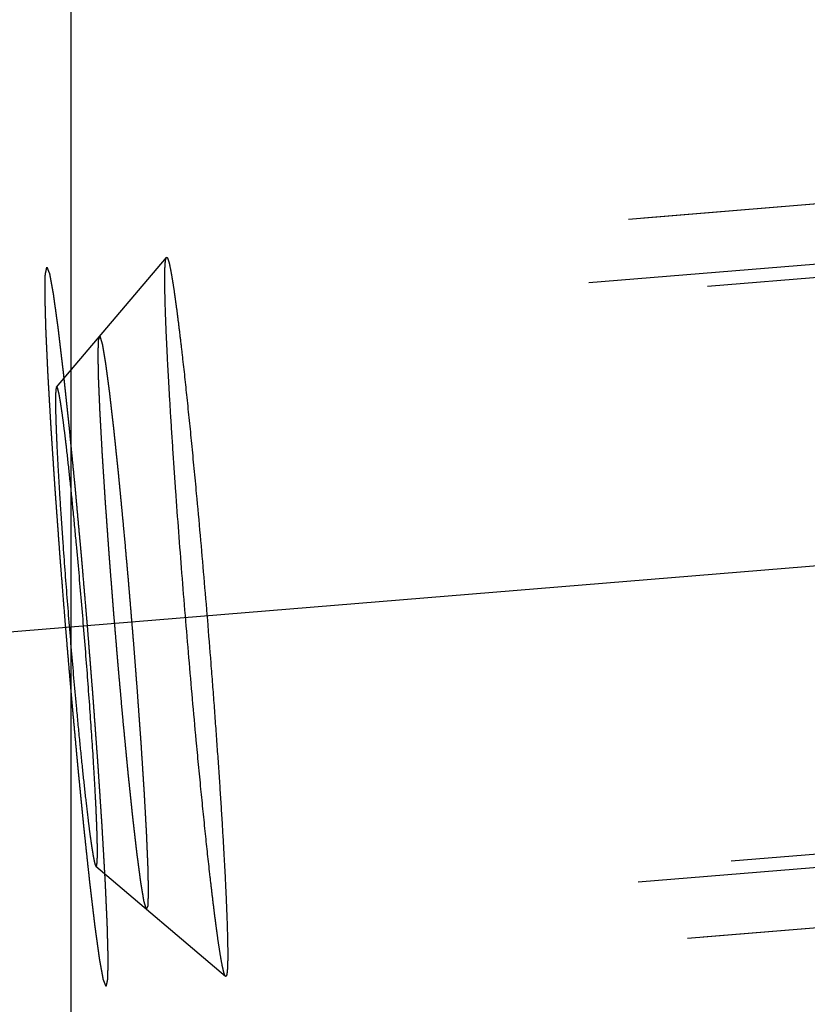
# Model space of a CAD drawing. Units: millimetres. Extents: x 0 to 594, y 0 to 420.
# Drawn here: x 401 to 404, y 218 to 222 of the extents above; entities that cross this region are included whole.
import ezdxf

# ---------------------------------------------------------------- set-up
doc = ezdxf.new("R2010")
doc.units = ezdxf.units.MM
doc.header["$LTSCALE"] = 32.67
doc.linetypes.add('CENTER', pattern=[0.6, 0.375, -0.075, 0.075, -0.075])
doc.linetypes.add('HIDDEN', pattern=[0.2, 0.1, -0.1])
doc.layers.get('0').update_dxf_attribs({"linetype": 'CONTINUOUS'})
for name, color, linetype in [('10003422_HL', 7, 'CONTINUOUS'), ('606577581-000_AXIS', 7, 'CONTINUOUS'), ('606577581-000_DIM', 7, 'CONTINUOUS'), ('606577581-000_HL', 7, 'CONTINUOUS'), ('606859441-000_DIM', 7, 'CONTINUOUS')]:
    doc.layers.add(name, color=color, linetype=linetype)
doc.styles.get("Standard").update_dxf_attribs({"font": 'TXT.SHX', "width": 0.7})
doc.styles.add('TEXTSTYLE_2', font='gdt', dxfattribs={"width": 0.7})
doc.dimstyles.new('DIMSTYLE_2', dxfattribs={"dimtxt": 3.5, "dimasz": 3.5, "dimexe": 1.5, "dimexo": 0, "dimgap": 0.875, "dimtad": 1, "dimdec": 1, "dimdsep": 46, "dimtxsty": 'STANDARD', "dimblk": '_FILLED', "dimblk1": '_FILLED', "dimblk2": '_FILLED', "dimcen": 0.09, "dimclrt": 2, "dimadec": 3, "dimazin": 2, "dimtp": 0.05, "dimtm": 0.05, "dimtfac": 1, "dimtdec": 1, "dimtofl": 0, "dimtmove": 0, "dimatfit": 3, "dimldrblk": '_FILLED', "dimfxl": 1, "dimtolj": 1, "dimarcsym": 0})
doc.dimstyles.new('DIMSTYLE_3', dxfattribs={"dimtxt": 3.5, "dimasz": 3.5, "dimexe": 1.5, "dimexo": 0, "dimgap": 0.875, "dimtad": 1, "dimdec": 1, "dimdsep": 46, "dimtxsty": 'STANDARD', "dimblk": '_FILLED', "dimblk1": '_FILLED', "dimblk2": '_FILLED', "dimcen": 0.09, "dimclrt": 2, "dimadec": 3, "dimazin": 2, "dimtp": 0.15, "dimtm": 0.15, "dimtfac": 1, "dimtdec": 1, "dimtofl": 0, "dimtmove": 0, "dimatfit": 3, "dimldrblk": '_FILLED', "dimfxl": 1, "dimtolj": 1, "dimarcsym": 0})
doc.dimstyles.new('DIMSTYLE_5', dxfattribs={"dimtxt": 3.5, "dimasz": 3.5, "dimexe": 1.5, "dimexo": 0, "dimgap": 0.875, "dimtad": 1, "dimdec": 3, "dimdsep": 46, "dimtxsty": 'STANDARD', "dimblk": '_FILLED', "dimblk1": '_FILLED', "dimblk2": '_FILLED', "dimcen": 0.09, "dimclrt": 2, "dimadec": 3, "dimazin": 2, "dimtp": 0.15, "dimtm": 0.15, "dimtfac": 1, "dimtdec": 3, "dimtofl": 0, "dimtmove": 0, "dimatfit": 3, "dimldrblk": '_FILLED', "dimfxl": 1, "dimtolj": 1, "dimarcsym": 0})

# ---------------------------------------------------------------- blocks, each defined once
blk = doc.blocks.new('_FILLED')
at = {"color": 0, "linetype": 'BYBLOCK'}
blk.add_solid([(0, 0), (-1, 0.125), (-1, -0.125)], dxfattribs=at)
blk = doc.blocks.new('*D1')
at = {"layer": '606859441-000_DIM', "color": 3, "linetype": 'CONTINUOUS'}
for p, q in [((400.9866, 225.0915), (400.9866, 177.0965)), ((406.9866, 216.9276), (406.9866, 177.0965)), ((400.9866, 178.5965), (391.1186, 178.5965)), ((391.1186, 178.5965), (403.9866, 178.5965)), ((412.9866, 178.5965), (403.9866, 178.5965)), ((406.9866, 178.5965), (412.9866, 178.5965))]:
    blk.add_line(p, q, dxfattribs=at)
at = {"layer": '606859441-000_DIM', "color": 3, "linetype": 'CONTINUOUS', "xscale": 3.5, "yscale": 3.5, "zscale": 3.5}
blk.add_blockref('_FILLED', (400.9866, 178.5965), dxfattribs=at)
at = {"layer": '606859441-000_DIM', "color": 3, "linetype": 'CONTINUOUS', "xscale": 3.5, "yscale": 3.5, "zscale": 3.5, "rotation": 180}
blk.add_blockref('_FILLED', (406.9866, 178.5965), dxfattribs=at)
at = {"layer": '606859441-000_DIM', "color": 2, "linetype": 'CONTINUOUS', "insert": (396.8686, 182.9715), "char_height": 3.5, "width": 8.625, "attachment_point": 3, "line_spacing_factor": 0.9}
blk.add_mtext('(6)', dxfattribs=at)
blk = doc.blocks.new('*D2')
at = {"layer": '606859441-000_DIM', "color": 3, "linetype": 'CONTINUOUS'}
for p, q in [((369.1366, 225.0915), (369.1366, 167.0965)), ((406.9866, 216.932), (406.9866, 167.0965)), ((369.1366, 168.5965), (388.0616, 168.5965)), ((406.9866, 168.5965), (388.0616, 168.5965))]:
    blk.add_line(p, q, dxfattribs=at)
at = {"layer": '606859441-000_DIM', "color": 3, "linetype": 'CONTINUOUS', "xscale": 3.5, "yscale": 3.5, "zscale": 3.5, "rotation": 180}
blk.add_blockref('_FILLED', (369.1366, 168.5965), dxfattribs=at)
at = {"layer": '606859441-000_DIM', "color": 3, "linetype": 'CONTINUOUS', "xscale": 3.5, "yscale": 3.5, "zscale": 3.5}
blk.add_blockref('_FILLED', (406.9866, 168.5965), dxfattribs=at)
at = {"layer": '606859441-000_DIM', "color": 2, "linetype": 'CONTINUOUS', "insert": (388.0616, 172.9715), "char_height": 3.5, "width": 19.5, "attachment_point": 2, "line_spacing_factor": 0.9}
blk.add_mtext('(37.9)', dxfattribs=at)
blk = doc.blocks.new('*D5')
at = {"layer": '606859441-000_DIM', "color": 3, "linetype": 'CONTINUOUS'}
for p, q in [((357.9866, 235.0965), (357.9866, 147.0965)), ((406.9866, 217.0473), (406.9866, 147.0965)), ((357.9866, 148.5965), (382.4866, 148.5965)), ((406.9866, 148.5965), (382.4866, 148.5965))]:
    blk.add_line(p, q, dxfattribs=at)
at = {"layer": '606859441-000_DIM', "color": 3, "linetype": 'CONTINUOUS', "xscale": 3.5, "yscale": 3.5, "zscale": 3.5, "rotation": 180}
blk.add_blockref('_FILLED', (357.9866, 148.5965), dxfattribs=at)
at = {"layer": '606859441-000_DIM', "color": 3, "linetype": 'CONTINUOUS', "xscale": 3.5, "yscale": 3.5, "zscale": 3.5}
blk.add_blockref('_FILLED', (406.9866, 148.5965), dxfattribs=at)
at = {"layer": '606859441-000_DIM', "color": 2, "linetype": 'CONTINUOUS', "insert": (382.4866, 152.9715), "char_height": 3.5, "width": 8.25, "attachment_point": 2, "line_spacing_factor": 0.9}
blk.add_mtext('49', dxfattribs=at)
blk = doc.blocks.new('*D7')
at = {"layer": '606577581-000_DIM', "color": 3, "linetype": 'CONTINUOUS'}
for p, q in [((396.9854, 258.0965), (478.4866, 258.0965)), ((476.9866, 258.0965), (476.9866, 235.0965)), ((476.9866, 212.0965), (476.9866, 235.0965)), ((396.9856, 212.0965), (478.4866, 212.0965))]:
    blk.add_line(p, q, dxfattribs=at)
at = {"layer": '606577581-000_DIM', "color": 3, "linetype": 'CONTINUOUS', "xscale": 3.5, "yscale": 3.5, "zscale": 3.5}
for p, rotation in [((476.9866, 258.0965), 90), ((476.9866, 212.0965), 270)]:
    blk.add_blockref('_FILLED', p, dxfattribs=dict(at, rotation=rotation))
at = {"layer": '606577581-000_DIM', "color": 2, "linetype": 'CONTINUOUS', "insert": (472.6116, 235.0965), "char_height": 3.5, "width": 15.25, "attachment_point": 2, "rotation": 90, "line_spacing_factor": 0.9, "style": 'TEXTSTYLE_2'}
blk.add_mtext('{\\fgdt;n}\\fTXT.SHX;{\\W0.7;46}', dxfattribs=at)

msp = doc.modelspace()

# ---------------------------------------------------------------- linework, layer by layer
at = {"layer": '10003422_HL', "color": 6, "linetype": 'HIDDEN'}
for p, q in [((406.5599, 221.5314), (401.3847, 221.1059)), ((406.8887, 221.2524), (401.1058, 220.777)), ((400.9267, 220.5661), (401.3834, 221.1051)), ((401.3834, 221.1051), (401.3847, 221.1059)), ((406.9866, 218.8624), (401.3016, 218.395)), ((401.0905, 218.5737), (401.6291, 218.1166)), ((406.8057, 218.5415), (401.6305, 218.116)), ((401.6305, 218.116), (401.6291, 218.1166))]:
    msp.add_line(p, q, dxfattribs=at)
for points, knots in [([(401.5076, 219.0979), (401.4969, 219.2121), (401.4763, 219.4437), (401.448, 219.7893), (401.4266, 220.0745), (401.4115, 220.2929), (401.4018, 220.4439), (401.3935, 220.5833), (401.3868, 220.7092), (401.3817, 220.8198), (401.3788, 220.9017), (401.3774, 220.9585), (401.3769, 220.9941), (401.3768, 221.0249), (401.3771, 221.0507), (401.3779, 221.0716), (401.3791, 221.0874), (401.3805, 221.0974), (401.382, 221.1027), (401.3829, 221.1045), (401.3834, 221.1051)], [0, 0, 0, 0, 0.170948, 0.346488, 0.516912, 0.597224, 0.672764, 0.742483, 0.805411, 0.860676, 0.907515, 0.927566, 0.94528, 0.960596, 0.973463, 0.983844, 0.991712, 0.997065, 0.99882, 1, 1, 1, 1]), ([(401.3847, 221.1059), (401.3853, 221.106), (401.3871, 221.1046), (401.3899, 221.099), (401.3939, 221.0863), (401.3987, 221.0649), (401.4044, 221.035), (401.4107, 220.9968), (401.4176, 220.9505), (401.425, 220.8964), (401.4329, 220.8348), (401.4412, 220.766), (401.4534, 220.6613), (401.4692, 220.5158), (401.4884, 220.3263), (401.5011, 220.1933), (401.5076, 220.124)], [0, 0, 0, 0, 0.002048, 0.005782, 0.01944, 0.041658, 0.072397, 0.111515, 0.158802, 0.213984, 0.276754, 0.34674, 0.423548, 0.595763, 0.789436, 1, 1, 1, 1]), ([(401.0996, 220.7046), (401.0997, 220.7095), (401.1001, 220.7192), (401.1005, 220.7313), (401.1008, 220.7409), (401.101, 220.747), (401.1012, 220.7518), (401.1013, 220.7555), (401.1014, 220.7585), (401.1015, 220.7606), (401.1015, 220.7618), (401.1015, 220.7629), (401.1017, 220.7629), (401.1018, 220.7632), (401.102, 220.7637), (401.1023, 220.7644), (401.1027, 220.7652), (401.1031, 220.7663), (401.1038, 220.7677), (401.1045, 220.7693), (401.1052, 220.771), (401.1058, 220.7724), (401.1063, 220.7735), (401.1067, 220.7743), (401.107, 220.775), (401.1072, 220.7755), (401.1073, 220.7757), (401.1074, 220.7762), (401.1076, 220.7754), (401.1078, 220.7748), (401.1081, 220.7736), (401.1086, 220.772), (401.1092, 220.77), (401.11, 220.7673), (401.111, 220.764), (401.1122, 220.7599), (401.1134, 220.7559), (401.1144, 220.7526), (401.1152, 220.7499), (401.1158, 220.7479), (401.1163, 220.7462), (401.1166, 220.7451), (401.1168, 220.7444), (401.117, 220.7441), (401.1172, 220.7426), (401.1175, 220.7411), (401.1179, 220.7382), (401.1186, 220.7342), (401.1194, 220.7293), (401.1205, 220.7228), (401.1219, 220.7147), (401.1235, 220.705), (401.1252, 220.6952), (401.1265, 220.6871), (401.1276, 220.6806), (401.1284, 220.6757), (401.1291, 220.6717), (401.1296, 220.6689), (401.1299, 220.6672), (401.1301, 220.6662), (401.1303, 220.6641), (401.1306, 220.6617), (401.1312, 220.6574), (401.132, 220.6512), (401.133, 220.6439), (401.1343, 220.634), (401.136, 220.6217), (401.1379, 220.607), (401.1399, 220.5922), (401.1419, 220.5774), (401.1435, 220.5651), (401.1446, 220.5566), (401.1453, 220.5515), (401.1458, 220.5482), (401.1464, 220.543), (401.1471, 220.5367), (401.1484, 220.5253), (401.1503, 220.5093), (401.1525, 220.4899), (401.1547, 220.4706), (401.157, 220.4512), (401.1592, 220.4319), (401.1611, 220.4157), (401.1624, 220.4045), (401.1631, 220.398), (401.1637, 220.3935), (401.1643, 220.3873), (401.1651, 220.3797), (401.1665, 220.3661), (401.1686, 220.3468), (401.171, 220.3237), (401.1734, 220.3005), (401.1758, 220.2773), (401.1783, 220.2541), (401.1803, 220.2348), (401.1817, 220.2213), (401.1825, 220.2135), (401.1831, 220.208), (401.1838, 220.201), (401.1846, 220.1922), (401.1861, 220.1766), (401.1883, 220.1545), (401.1909, 220.1278), (401.1943, 220.0923), (401.1986, 220.048), (401.202, 220.0124), (401.2037, 219.9947)], [0, 0, 0, 0, 0.03125, 0.0625, 0.078125, 0.09375, 0.101562, 0.109375, 0.117188, 0.121094, 0.123047, 0.125, 0.126953, 0.128906, 0.132812, 0.140625, 0.148438, 0.15625, 0.171875, 0.1875, 0.203125, 0.21875, 0.226562, 0.234375, 0.242188, 0.246094, 0.248047, 0.25, 0.251953, 0.253906, 0.257812, 0.265625, 0.273438, 0.28125, 0.296875, 0.3125, 0.328125, 0.34375, 0.351562, 0.359375, 0.367188, 0.371094, 0.373047, 0.375, 0.376953, 0.378906, 0.382812, 0.390625, 0.398438, 0.40625, 0.421875, 0.4375, 0.453125, 0.46875, 0.476562, 0.484375, 0.492188, 0.496094, 0.498047, 0.5, 0.501953, 0.503906, 0.507812, 0.515625, 0.523438, 0.53125, 0.546875, 0.5625, 0.578125, 0.59375, 0.609375, 0.617188, 0.621094, 0.625, 0.628906, 0.632812, 0.640625, 0.65625, 0.671875, 0.6875, 0.703125, 0.71875, 0.734375, 0.742188, 0.746094, 0.75, 0.753906, 0.757812, 0.765625, 0.78125, 0.796875, 0.8125, 0.828125, 0.84375, 0.859375, 0.867188, 0.871094, 0.875, 0.878906, 0.882812, 0.890625, 0.90625, 0.921875, 0.9375, 0.96875, 1, 1, 1, 1]), ([(401.2037, 219.1773), (401.2004, 219.2148), (401.1953, 219.2711), (401.1894, 219.3366), (401.186, 219.3743), (401.1835, 219.4021), (401.1811, 219.4314), (401.1778, 219.47), (401.1738, 219.5184), (401.1689, 219.5763), (401.1639, 219.6345), (401.1596, 219.6919), (401.1551, 219.7495), (401.1513, 219.7975), (401.1483, 219.8358), (401.146, 219.8649), (401.1441, 219.8925), (401.1414, 219.9298), (401.1388, 219.967), (401.1361, 220.0042), (401.1341, 220.0321), (401.1324, 220.0554), (401.1312, 220.0717), (401.1306, 220.081), (401.1301, 220.0882), (401.1297, 220.0942), (401.1291, 220.1026), (401.1282, 220.1172), (401.1263, 220.1464), (401.1242, 220.1797), (401.122, 220.2131), (401.1204, 220.2382), (401.1191, 220.259), (401.1181, 220.2736), (401.1176, 220.2819), (401.1171, 220.2884), (401.1169, 220.2936), (401.1165, 220.3009), (401.1158, 220.3135), (401.1144, 220.3388), (401.1128, 220.3677), (401.1112, 220.3966), (401.11, 220.4183), (401.109, 220.4363), (401.1083, 220.4491), (401.1079, 220.4562), (401.1075, 220.462), (401.1074, 220.466), (401.1071, 220.4719), (401.1067, 220.4821), (401.1061, 220.4967), (401.1053, 220.5142), (401.1046, 220.5317), (401.1039, 220.5492), (401.1031, 220.5668), (401.1025, 220.5813), (401.1021, 220.5916), (401.1018, 220.5973), (401.1016, 220.6021), (401.1016, 220.6049), (401.1015, 220.6093), (401.1013, 220.6167), (401.1011, 220.6275), (401.1009, 220.6404), (401.1005, 220.6575), (401.1001, 220.6789), (401.0997, 220.6961), (401.0996, 220.7046)], [0, 0, 0, 0, 0.0625, 0.09375, 0.109375, 0.125, 0.140625, 0.15625, 0.1875, 0.21875, 0.25, 0.28125, 0.3125, 0.34375, 0.359375, 0.375, 0.390625, 0.40625, 0.4375, 0.453125, 0.46875, 0.484375, 0.492188, 0.496094, 0.5, 0.503906, 0.507812, 0.515625, 0.53125, 0.5625, 0.578125, 0.59375, 0.609375, 0.617188, 0.621094, 0.625, 0.628906, 0.632812, 0.640625, 0.65625, 0.6875, 0.703125, 0.71875, 0.734375, 0.742188, 0.746094, 0.75, 0.753906, 0.757812, 0.765625, 0.78125, 0.796875, 0.8125, 0.828125, 0.84375, 0.859375, 0.867188, 0.871094, 0.875, 0.878906, 0.882812, 0.890625, 0.90625, 0.921875, 0.9375, 0.96875, 1, 1, 1, 1]), ([(400.9267, 220.5661), (400.9258, 220.5651), (400.9249, 220.5614), (400.9238, 220.5544), (400.923, 220.5438), (400.9225, 220.5299), (400.9223, 220.5126), (400.9224, 220.4831), (400.9233, 220.4385), (400.9256, 220.3759), (400.9289, 220.3022), (400.9334, 220.2183), (400.9389, 220.1253), (400.9454, 220.0246), (400.9555, 219.8791), (400.9697, 219.6889), (400.9886, 219.4585), (401.0024, 219.3041), (401.0095, 219.228)], [0, 0, 0, 0, 0.002915, 0.008265, 0.016133, 0.026512, 0.039375, 0.05469, 0.092453, 0.13929, 0.194554, 0.257485, 0.327204, 0.402747, 0.483062, 0.653496, 0.829042, 1, 1, 1, 1]), ([(401.0095, 219.912), (401.0051, 219.9593), (400.9964, 220.0499), (400.9833, 220.1788), (400.9725, 220.2774), (400.9643, 220.3481), (400.9586, 220.3942), (400.9533, 220.4352), (400.9483, 220.4709), (400.9437, 220.5012), (400.9401, 220.5227), (400.9373, 220.5372), (400.9355, 220.5457), (400.9336, 220.5532), (400.9321, 220.5588), (400.9286, 220.5684), (400.9267, 220.5661)], [0, 0, 0, 0, 0.215554, 0.413304, 0.588278, 0.665907, 0.736306, 0.799043, 0.85375, 0.900083, 0.937787, 0.953333, 0.966643, 0.977706, 0.986523, 1, 1, 1, 1]), ([(401.5076, 220.124), (401.5184, 220.0079), (401.5393, 219.7727), (401.5634, 219.4787), (401.5813, 219.2439), (401.5936, 219.0741), (401.6048, 218.912), (401.6145, 218.7599), (401.6227, 218.62), (401.6293, 218.4943), (401.6341, 218.3847), (401.6368, 218.3042), (401.638, 218.2489), (401.6384, 218.2147), (401.6383, 218.1855), (401.6377, 218.1613), (401.6368, 218.1426), (401.6352, 218.1286), (401.6339, 218.1208), (401.6317, 218.1161), (401.6305, 218.116)], [0, 0, 0, 0, 0.173593, 0.351762, 0.439384, 0.524342, 0.60542, 0.681454, 0.751354, 0.81412, 0.86885, 0.914767, 0.934211, 0.95122, 0.965732, 0.977701, 0.987094, 0.993889, 0.998112, 1, 1, 1, 1]), ([(401.2037, 219.9947), (401.2071, 219.9572), (401.2122, 219.9009), (401.2181, 219.8353), (401.2214, 219.7977), (401.224, 219.7699), (401.2264, 219.7406), (401.2296, 219.702), (401.2337, 219.6536), (401.2385, 219.5956), (401.2435, 219.5374), (401.2479, 219.48), (401.2524, 219.4225), (401.2561, 219.3745), (401.2591, 219.3362), (401.2614, 219.3071), (401.2633, 219.2795), (401.266, 219.2422), (401.2687, 219.205), (401.2714, 219.1677), (401.2734, 219.1398), (401.275, 219.1166), (401.2762, 219.1002), (401.2769, 219.091), (401.2774, 219.0838), (401.2778, 219.0778), (401.2783, 219.0693), (401.2792, 219.0548), (401.2811, 219.0256), (401.2833, 218.9922), (401.2854, 218.9588), (401.287, 218.9338), (401.2884, 218.913), (401.2893, 218.8983), (401.2899, 218.8901), (401.2903, 218.8835), (401.2906, 218.8784), (401.291, 218.8711), (401.2917, 218.8585), (401.2931, 218.8331), (401.2947, 218.8043), (401.2963, 218.7753), (401.2975, 218.7536), (401.2985, 218.7356), (401.2992, 218.7229), (401.2996, 218.7158), (401.2999, 218.71), (401.3001, 218.706), (401.3003, 218.7), (401.3007, 218.6899), (401.3014, 218.6752), (401.3021, 218.6577), (401.3028, 218.6402), (401.3036, 218.6227), (401.3043, 218.6052), (401.305, 218.5906), (401.3054, 218.5803), (401.3056, 218.5746), (401.3059, 218.5698), (401.3059, 218.567), (401.306, 218.5626), (401.3061, 218.5552), (401.3063, 218.5444), (401.3066, 218.5316), (401.3069, 218.5145), (401.3074, 218.493), (401.3077, 218.4759), (401.3079, 218.4673)], [0, 0, 0, 0, 0.0625, 0.09375, 0.109375, 0.125, 0.140625, 0.15625, 0.1875, 0.21875, 0.25, 0.28125, 0.3125, 0.34375, 0.359375, 0.375, 0.390625, 0.40625, 0.4375, 0.453125, 0.46875, 0.484375, 0.492188, 0.496094, 0.5, 0.503906, 0.507812, 0.515625, 0.53125, 0.5625, 0.578125, 0.59375, 0.609375, 0.617188, 0.621094, 0.625, 0.628906, 0.632812, 0.640625, 0.65625, 0.6875, 0.703125, 0.71875, 0.734375, 0.742188, 0.746094, 0.75, 0.753906, 0.757812, 0.765625, 0.78125, 0.796875, 0.8125, 0.828125, 0.84375, 0.859375, 0.867188, 0.871094, 0.875, 0.878906, 0.882812, 0.890625, 0.90625, 0.921875, 0.9375, 0.96875, 1, 1, 1, 1]), ([(401.0905, 218.5737), (401.0907, 218.5735), (401.0915, 218.5732), (401.0925, 218.5741), (401.0932, 218.5756), (401.0939, 218.5781), (401.0945, 218.5814), (401.095, 218.5856), (401.0955, 218.5908), (401.096, 218.5995), (401.0965, 218.6125), (401.0967, 218.6309), (401.0966, 218.6527), (401.0961, 218.6779), (401.0954, 218.7065), (401.0939, 218.7508), (401.0912, 218.8136), (401.0869, 218.8971), (401.0794, 219.0272), (401.0674, 219.2073), (401.0503, 219.4368), (401.0309, 219.6742), (401.0168, 219.8334), (401.0095, 219.912)], [0, 0, 0, 0, 0.000752, 0.001517, 0.002762, 0.004623, 0.007135, 0.010312, 0.014159, 0.018675, 0.029704, 0.043368, 0.059628, 0.078425, 0.099686, 0.12334, 0.177466, 0.240005, 0.310032, 0.468323, 0.643011, 0.82378, 1, 1, 1, 1]), ([(401.0095, 219.228), (401.0137, 219.1829), (401.0219, 219.0962), (401.0345, 218.9724), (401.0464, 218.8619), (401.0561, 218.7793), (401.0634, 218.7216), (401.0683, 218.6853), (401.0729, 218.6538), (401.0771, 218.6275), (401.0809, 218.6064), (401.0843, 218.5906), (401.0869, 218.5808), (401.089, 218.5758), (401.0899, 218.5742), (401.0905, 218.5737)], [0, 0, 0, 0, 0.205876, 0.395824, 0.565469, 0.711163, 0.773981, 0.829649, 0.877854, 0.918337, 0.950895, 0.975356, 0.991657, 0.996784, 1, 1, 1, 1]), ([(401.3079, 218.4673), (401.3077, 218.4625), (401.3074, 218.4528), (401.307, 218.4407), (401.3066, 218.431), (401.3064, 218.425), (401.3063, 218.4201), (401.3061, 218.4165), (401.306, 218.4135), (401.306, 218.4113), (401.3059, 218.4102), (401.3059, 218.409), (401.3058, 218.4091), (401.3057, 218.4087), (401.3055, 218.4083), (401.3052, 218.4076), (401.3048, 218.4068), (401.3043, 218.4056), (401.3037, 218.4043), (401.303, 218.4026), (401.3022, 218.4009), (401.3016, 218.3996), (401.3011, 218.3985), (401.3008, 218.3976), (401.3004, 218.397), (401.3002, 218.3964), (401.3001, 218.3962), (401.3, 218.3958), (401.2999, 218.3965), (401.2997, 218.3971), (401.2993, 218.3983), (401.2988, 218.4), (401.2982, 218.402), (401.2974, 218.4047), (401.2964, 218.408), (401.2952, 218.412), (401.2941, 218.416), (401.2931, 218.4194), (401.2923, 218.422), (401.2917, 218.424), (401.2912, 218.4257), (401.2908, 218.4268), (401.2906, 218.4276), (401.2905, 218.4278), (401.2903, 218.4293), (401.29, 218.4309), (401.2895, 218.4337), (401.2888, 218.4378), (401.288, 218.4427), (401.2869, 218.4491), (401.2856, 218.4573), (401.2839, 218.467), (401.2823, 218.4767), (401.2809, 218.4849), (401.2798, 218.4914), (401.279, 218.4962), (401.2783, 218.5003), (401.2779, 218.5031), (401.2776, 218.5048), (401.2774, 218.5058), (401.2771, 218.5079), (401.2768, 218.5102), (401.2762, 218.5146), (401.2754, 218.5207), (401.2744, 218.5281), (401.2731, 218.5379), (401.2715, 218.5502), (401.2695, 218.565), (401.2676, 218.5798), (401.2656, 218.5945), (401.264, 218.6069), (401.2628, 218.6154), (401.2621, 218.6204), (401.2617, 218.6237), (401.2611, 218.629), (401.2604, 218.6353), (401.259, 218.6466), (401.2572, 218.6627), (401.2549, 218.6821), (401.2527, 218.7014), (401.2505, 218.7207), (401.2482, 218.7401), (401.2464, 218.7562), (401.2451, 218.7674), (401.2443, 218.774), (401.2438, 218.7785), (401.2431, 218.7846), (401.2423, 218.7922), (401.2409, 218.8058), (401.2389, 218.8251), (401.2365, 218.8483), (401.234, 218.8715), (401.2316, 218.8947), (401.2292, 218.9178), (401.2271, 218.9372), (401.2257, 218.9507), (401.2249, 218.9585), (401.2243, 218.964), (401.2237, 218.9709), (401.2228, 218.9797), (401.2213, 218.9953), (401.2192, 219.0175), (401.2166, 219.0441), (401.2132, 219.0796), (401.2089, 219.124), (401.2054, 219.1595), (401.2037, 219.1773)], [0, 0, 0, 0, 0.03125, 0.0625, 0.078125, 0.09375, 0.101562, 0.109375, 0.117188, 0.121094, 0.123047, 0.125, 0.126953, 0.128906, 0.132812, 0.140625, 0.148438, 0.15625, 0.171875, 0.1875, 0.203125, 0.21875, 0.226562, 0.234375, 0.242188, 0.246094, 0.248047, 0.25, 0.251953, 0.253906, 0.257812, 0.265625, 0.273438, 0.28125, 0.296875, 0.3125, 0.328125, 0.34375, 0.351562, 0.359375, 0.367188, 0.371094, 0.373047, 0.375, 0.376953, 0.378906, 0.382812, 0.390625, 0.398438, 0.40625, 0.421875, 0.4375, 0.453125, 0.46875, 0.476562, 0.484375, 0.492188, 0.496094, 0.498047, 0.5, 0.501953, 0.503906, 0.507812, 0.515625, 0.523438, 0.53125, 0.546875, 0.5625, 0.578125, 0.59375, 0.609375, 0.617188, 0.621094, 0.625, 0.628906, 0.632812, 0.640625, 0.65625, 0.671875, 0.6875, 0.703125, 0.71875, 0.734375, 0.742188, 0.746094, 0.75, 0.753906, 0.757812, 0.765625, 0.78125, 0.796875, 0.8125, 0.828125, 0.84375, 0.859375, 0.867188, 0.871094, 0.875, 0.878906, 0.882812, 0.890625, 0.90625, 0.921875, 0.9375, 0.96875, 1, 1, 1, 1]), ([(401.6291, 218.1166), (401.6283, 218.1172), (401.6268, 218.1197), (401.6248, 218.1243), (401.6227, 218.1311), (401.6192, 218.1441), (401.6147, 218.1655), (401.609, 218.1971), (401.6027, 218.2366), (401.5958, 218.2838), (401.5885, 218.3383), (401.5807, 218.3999), (401.5724, 218.4682), (401.5605, 218.5716), (401.5451, 218.7145), (401.5263, 218.9002), (401.5139, 219.0303), (401.5076, 219.0979)], [0, 0, 0, 0, 0.003214, 0.008335, 0.015464, 0.024632, 0.049094, 0.08164, 0.122124, 0.170327, 0.22599, 0.288812, 0.358442, 0.434505, 0.604165, 0.794091, 1, 1, 1, 1])]:
    msp.add_open_spline(points, degree=3, knots=knots, dxfattribs=at)
at = {"layer": '606577581-000_AXIS', "color": 1, "linetype": 'CENTER'}
msp.add_line((409.1969, 220.2431), (348.3836, 215.2435), dxfattribs=at)
at = {"layer": '606577581-000_HL', "color": 6, "linetype": 'HIDDEN'}
for p, q in [((406.6247, 221.5367), (400.8866, 221.065)), ((406.3961, 221.2671), (399.7086, 220.7173)), ((406.6009, 218.7755), (399.9135, 218.2257)), ((406.8705, 218.5468), (401.1324, 218.0751))]:
    msp.add_line(p, q, dxfattribs=at)
for points in [[(401.1324, 218.0751), (401.1315, 218.0774), (401.1296, 218.082), (401.1273, 218.0878), (401.1255, 218.0924), (401.1244, 218.0953), (401.1234, 218.0976), (401.1227, 218.0993), (401.1222, 218.1008), (401.1218, 218.1018), (401.1215, 218.1024), (401.1214, 218.1026), (401.1211, 218.1042), (401.1208, 218.1058), (401.1203, 218.1089), (401.1195, 218.1133), (401.1185, 218.1185), (401.1172, 218.1255), (401.1157, 218.1342), (401.1137, 218.1446), (401.1118, 218.1551), (401.1102, 218.1638), (401.109, 218.1708), (401.108, 218.176), (401.1072, 218.1804), (401.1067, 218.1834), (401.1063, 218.1852), (401.1061, 218.1862), (401.1058, 218.1886), (401.1054, 218.1914), (401.1047, 218.1964), (401.1037, 218.2035), (401.1026, 218.212), (401.101, 218.2234), (401.099, 218.2376), (401.0966, 218.2546), (401.0943, 218.2717), (401.0923, 218.2859), (401.0907, 218.2972), (401.0895, 218.3057), (401.0886, 218.3129), (401.0879, 218.3178), (401.0875, 218.3207), (401.0872, 218.3226), (401.0868, 218.3258), (401.0864, 218.3296), (401.0855, 218.3365), (401.0844, 218.3462), (401.083, 218.358), (401.0811, 218.3736), (401.0788, 218.3931), (401.076, 218.4166), (401.0732, 218.44), (401.0704, 218.4634), (401.0681, 218.483), (401.0665, 218.4966), (401.0656, 218.5046), (401.0649, 218.51), (401.0641, 218.5174), (401.0631, 218.5267), (401.0614, 218.5432), (401.0588, 218.5666), (401.0558, 218.5947), (401.0528, 218.6228), (401.0498, 218.651), (401.0468, 218.6791), (401.0443, 218.7025), (401.0426, 218.7189), (401.0416, 218.7284), (401.0408, 218.735), (401.04, 218.7434), (401.039, 218.754), (401.0371, 218.7728), (401.0345, 218.7995), (401.0313, 218.8316), (401.0271, 218.8744), (401.0229, 218.9172), (401.0192, 218.9547), (401.0174, 218.9734), (401.0163, 218.9841), (401.0156, 218.9919), (401.0148, 219.0009), (401.0137, 219.0124), (401.0118, 219.0328), (401.0081, 219.0734), (401.0028, 219.1315), (400.9975, 219.1896), (400.9938, 219.2302), (400.9917, 219.2536), (400.9901, 219.2706), (400.9885, 219.2895), (400.9864, 219.314), (400.9827, 219.3571), (400.9775, 219.4186), (400.9722, 219.4802), (400.9681, 219.5294), (400.9648, 219.5665), (400.962, 219.6026), (400.9582, 219.6511), (400.9534, 219.7116), (400.9486, 219.7721), (400.9452, 219.8145), (400.9433, 219.8386), (400.9418, 219.857), (400.9406, 219.8742), (400.9389, 219.8976), (400.9359, 219.9383), (400.9325, 219.9849), (400.9291, 220.0315), (400.9265, 220.0664), (400.9244, 220.0955), (400.9229, 220.116), (400.9221, 220.1275), (400.9214, 220.1365), (400.9209, 220.1443), (400.9202, 220.1551), (400.9189, 220.1739), (400.9164, 220.2116), (400.9136, 220.2545), (400.9107, 220.2975), (400.9086, 220.3298), (400.9068, 220.3566), (400.9056, 220.3755), (400.9049, 220.3861), (400.9043, 220.3945), (400.9039, 220.4014), (400.9034, 220.4111), (400.9024, 220.4278), (400.9005, 220.4614), (400.8982, 220.4998), (400.896, 220.5382), (400.8946, 220.5622), (400.8935, 220.5813), (400.8927, 220.5957), (400.892, 220.6077), (400.8915, 220.6161), (400.8913, 220.6209), (400.891, 220.6247), (400.8909, 220.6274), (400.8907, 220.6313), (400.8904, 220.638), (400.89, 220.6477), (400.8895, 220.6593), (400.8887, 220.6748), (400.8879, 220.6942), (400.8868, 220.7174), (400.8857, 220.7406), (400.8848, 220.76), (400.8841, 220.7754), (400.8836, 220.787), (400.8832, 220.7967), (400.8829, 220.8035), (400.8827, 220.8073), (400.8825, 220.8105), (400.8825, 220.8124), (400.8824, 220.8153), (400.8823, 220.8203), (400.8821, 220.8276), (400.8819, 220.8362), (400.8816, 220.8478), (400.8812, 220.8622), (400.8807, 220.8795), (400.8803, 220.8968), (400.8799, 220.9112), (400.8796, 220.9228), (400.8793, 220.9315), (400.8791, 220.9386), (400.879, 220.9437), (400.8789, 220.9465), (400.8789, 220.949), (400.8789, 220.95), (400.8789, 220.9519), (400.879, 220.955), (400.879, 220.9595), (400.8791, 220.9649), (400.8792, 220.972), (400.8794, 220.981), (400.8795, 220.9918), (400.8797, 221.0025), (400.8798, 221.0115), (400.8799, 221.0186), (400.88, 221.024), (400.8801, 221.0284), (400.8801, 221.0316), (400.8802, 221.0333), (400.8802, 221.035), (400.8803, 221.0352), (400.8804, 221.0359), (400.8806, 221.0369), (400.881, 221.0385), (400.8814, 221.0404), (400.8819, 221.0429), (400.8826, 221.0461), (400.8836, 221.0511), (400.885, 221.0574), (400.886, 221.0624), (400.8866, 221.065)], [(400.8866, 221.065), (400.8875, 221.0627), (400.8893, 221.058), (400.8916, 221.0522), (400.8934, 221.0476), (400.8946, 221.0447), (400.8955, 221.0424), (400.8962, 221.0407), (400.8968, 221.0392), (400.8972, 221.0383), (400.8974, 221.0376), (400.8975, 221.0375), (400.8978, 221.0358), (400.8981, 221.0342), (400.8987, 221.0311), (400.8995, 221.0268), (400.9004, 221.0215), (400.9017, 221.0146), (400.9033, 221.0058), (400.9052, 220.9954), (400.9071, 220.9849), (400.9087, 220.9762), (400.91, 220.9692), (400.9109, 220.964), (400.9117, 220.9596), (400.9123, 220.9566), (400.9126, 220.9548), (400.9128, 220.9538), (400.9131, 220.9514), (400.9135, 220.9486), (400.9142, 220.9436), (400.9152, 220.9365), (400.9164, 220.928), (400.9179, 220.9166), (400.9199, 220.9024), (400.9223, 220.8854), (400.9247, 220.8683), (400.9266, 220.8541), (400.9282, 220.8428), (400.9294, 220.8343), (400.9304, 220.8271), (400.9311, 220.8222), (400.9315, 220.8193), (400.9317, 220.8174), (400.9321, 220.8142), (400.9326, 220.8104), (400.9334, 220.8035), (400.9345, 220.7938), (400.9359, 220.7821), (400.9378, 220.7664), (400.9401, 220.7469), (400.9429, 220.7235), (400.9457, 220.7), (400.9485, 220.6766), (400.9508, 220.657), (400.9524, 220.6434), (400.9534, 220.6355), (400.9541, 220.63), (400.9548, 220.6226), (400.9558, 220.6133), (400.9576, 220.5968), (400.9601, 220.5735), (400.9631, 220.5453), (400.9661, 220.5172), (400.9691, 220.4891), (400.9721, 220.461), (400.9746, 220.4375), (400.9764, 220.4211), (400.9774, 220.4116), (400.9781, 220.405), (400.9789, 220.3966), (400.98, 220.386), (400.9818, 220.3672), (400.9844, 220.3405), (400.9876, 220.3084), (400.9918, 220.2656), (400.996, 220.2228), (400.9997, 220.1853), (401.0015, 220.1666), (401.0026, 220.1559), (401.0034, 220.1481), (401.0042, 220.1391), (401.0052, 220.1276), (401.0071, 220.1072), (401.0108, 220.0666), (401.0161, 220.0085), (401.0214, 219.9504), (401.0251, 219.9098), (401.0273, 219.8864), (401.0289, 219.8694), (401.0304, 219.8505), (401.0325, 219.8261), (401.0362, 219.7829), (401.0414, 219.7214), (401.0467, 219.6598), (401.0509, 219.6106), (401.0541, 219.5735), (401.0569, 219.5374), (401.0608, 219.4889), (401.0655, 219.4285), (401.0703, 219.368), (401.0737, 219.3256), (401.0756, 219.3014), (401.0771, 219.283), (401.0783, 219.2658), (401.08, 219.2424), (401.083, 219.2017), (401.0864, 219.1551), (401.0898, 219.1085), (401.0924, 219.0736), (401.0945, 219.0445), (401.096, 219.0241), (401.0969, 219.0125), (401.0975, 219.0035), (401.098, 218.9957), (401.0988, 218.9849), (401.1, 218.9661), (401.1025, 218.9285), (401.1053, 218.8855), (401.1082, 218.8425), (401.1103, 218.8102), (401.1121, 218.7834), (401.1134, 218.7645), (401.1141, 218.7539), (401.1146, 218.7455), (401.115, 218.7386), (401.1156, 218.7289), (401.1165, 218.7122), (401.1185, 218.6786), (401.1207, 218.6402), (401.1229, 218.6019), (401.1243, 218.5779), (401.1254, 218.5587), (401.1262, 218.5443), (401.1269, 218.5323), (401.1274, 218.5239), (401.1277, 218.5192), (401.1279, 218.5153), (401.128, 218.5127), (401.1282, 218.5087), (401.1285, 218.502), (401.1289, 218.4923), (401.1295, 218.4807), (401.1302, 218.4652), (401.1311, 218.4459), (401.1321, 218.4226), (401.1332, 218.3994), (401.1341, 218.3801), (401.1348, 218.3646), (401.1353, 218.353), (401.1358, 218.3433), (401.1361, 218.3365), (401.1362, 218.3327), (401.1364, 218.3295), (401.1364, 218.3277), (401.1365, 218.3247), (401.1367, 218.3197), (401.1368, 218.3124), (401.1371, 218.3038), (401.1374, 218.2922), (401.1378, 218.2778), (401.1382, 218.2605), (401.1387, 218.2432), (401.1391, 218.2288), (401.1394, 218.2172), (401.1396, 218.2086), (401.1398, 218.2014), (401.1399, 218.1963), (401.14, 218.1935), (401.1401, 218.191), (401.14, 218.19), (401.14, 218.1881), (401.14, 218.185), (401.1399, 218.1805), (401.1398, 218.1751), (401.1397, 218.168), (401.1396, 218.159), (401.1394, 218.1483), (401.1392, 218.1375), (401.1391, 218.1286), (401.139, 218.1214), (401.1389, 218.116), (401.1388, 218.1116), (401.1388, 218.1084), (401.1388, 218.1067), (401.1388, 218.105), (401.1386, 218.1049), (401.1385, 218.1041), (401.1383, 218.1031), (401.138, 218.1015), (401.1376, 218.0996), (401.137, 218.0971), (401.1364, 218.0939), (401.1353, 218.0889), (401.134, 218.0826), (401.1329, 218.0776), (401.1324, 218.0751)]]:
    msp.add_open_spline(points, degree=3, knots=[0, 0, 0, 0, 0.015625, 0.03125, 0.039062, 0.046875, 0.050781, 0.054688, 0.058594, 0.060547, 0.061523, 0.0625, 0.063477, 0.064453, 0.066406, 0.070312, 0.074219, 0.078125, 0.085938, 0.09375, 0.101562, 0.109375, 0.113281, 0.117188, 0.121094, 0.123047, 0.124023, 0.125, 0.125977, 0.126953, 0.128906, 0.132812, 0.136719, 0.140625, 0.148438, 0.15625, 0.164062, 0.171875, 0.175781, 0.179688, 0.183594, 0.185547, 0.186523, 0.1875, 0.188477, 0.189453, 0.191406, 0.195312, 0.199219, 0.203125, 0.210938, 0.21875, 0.226562, 0.234375, 0.242188, 0.246094, 0.248047, 0.25, 0.251953, 0.253906, 0.257812, 0.265625, 0.273438, 0.28125, 0.289062, 0.296875, 0.304688, 0.308594, 0.310547, 0.3125, 0.314453, 0.316406, 0.320312, 0.328125, 0.335938, 0.34375, 0.359375, 0.367188, 0.371094, 0.373047, 0.375, 0.376953, 0.378906, 0.382812, 0.390625, 0.40625, 0.421875, 0.429688, 0.433594, 0.4375, 0.441406, 0.445312, 0.453125, 0.46875, 0.484375, 0.492188, 0.5, 0.507812, 0.515625, 0.53125, 0.546875, 0.554688, 0.558594, 0.5625, 0.566406, 0.570312, 0.578125, 0.59375, 0.601562, 0.609375, 0.617188, 0.621094, 0.623047, 0.625, 0.626953, 0.628906, 0.632812, 0.640625, 0.65625, 0.664062, 0.671875, 0.679688, 0.683594, 0.685547, 0.6875, 0.689453, 0.691406, 0.695312, 0.703125, 0.71875, 0.726562, 0.734375, 0.738281, 0.742188, 0.746094, 0.748047, 0.749023, 0.75, 0.750977, 0.751953, 0.753906, 0.757812, 0.761719, 0.765625, 0.773438, 0.78125, 0.789062, 0.796875, 0.800781, 0.804688, 0.808594, 0.810547, 0.811523, 0.8125, 0.813477, 0.814453, 0.816406, 0.820312, 0.824219, 0.828125, 0.835938, 0.84375, 0.851562, 0.859375, 0.863281, 0.867188, 0.871094, 0.873047, 0.874023, 0.875, 0.875977, 0.876953, 0.878906, 0.882812, 0.886719, 0.890625, 0.898438, 0.90625, 0.914062, 0.921875, 0.925781, 0.929688, 0.933594, 0.935547, 0.936523, 0.9375, 0.938477, 0.939453, 0.941406, 0.945312, 0.949219, 0.953125, 0.960938, 0.96875, 0.984375, 1, 1, 1, 1], dxfattribs=at)

# ---------------------------------------------------------------- dimensions: what is measured, and where the dimension line sits
at = {"layer": '606577581-000_DIM', "color": 3, "linetype": 'CONTINUOUS'}
dim = msp.add_linear_dim(base=(476.9866, 258.0965), p1=(396.9856, 212.0965), p2=(396.9854, 258.0965), angle=90, text='%%c<>', dimstyle='DIMSTYLE_5', dxfattribs=at)
dim.commit()
dim.dimension.update_dxf_attribs({"geometry": '*D7', "text_midpoint": (476.9866, 235.0965), "dimtype": 160})
at = {"layer": '606859441-000_DIM', "color": 3, "linetype": 'CONTINUOUS'}
dim = msp.add_linear_dim(base=(406.9866, 148.5965), p1=(357.9866, 235.0965), p2=(406.9866, 217.0473), dimstyle='DIMSTYLE_5', dxfattribs=at)
dim.commit()
dim.dimension.update_dxf_attribs({"geometry": '*D5', "text_midpoint": (381.9866, 148.5965), "dimtype": 160})
for base, p1, p2, dimstyle, picture, middle in [((369.136634981, 168.5964872456), (406.986634981, 216.9319541898), (369.136634981, 225.0914872456), 'DIMSTYLE_3', '*D2', (388.061634981, 168.5964872456)), ((400.9866, 178.5965), (406.9866, 216.9276), (400.9866, 225.0915), 'DIMSTYLE_2', '*D1', (393.9936, 178.5965))]:
    dim = msp.add_linear_dim(base=base, p1=p1, p2=p2, angle=180, text='(<>)', dimstyle=dimstyle, dxfattribs=at)
    dim.commit()
    dim.dimension.update_dxf_attribs({"geometry": picture, "text_midpoint": middle, "dimtype": 160})

doc.saveas('drawing.dxf')
